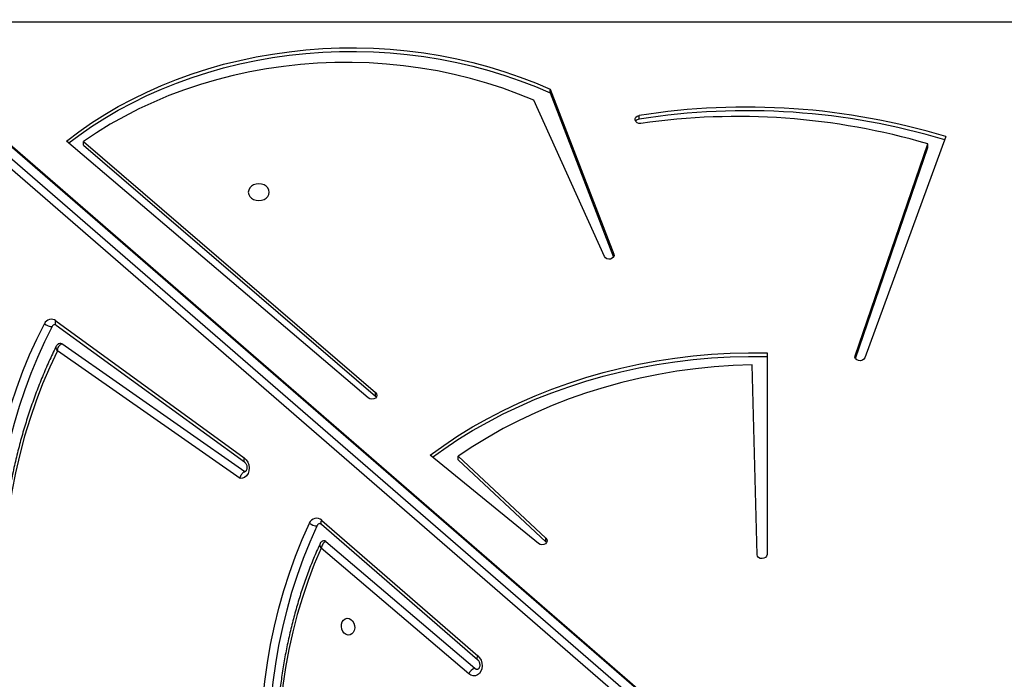
# Model space of a CAD drawing. Units: millimetres. Extents: x 5693 to 12807, y -656 to 2254.
# Drawn here: x 7936 to 7986, y 1135 to 1168 of the extents above; entities that cross this region are included whole.
import ezdxf

# ---------------------------------------------------------------- set-up
doc = ezdxf.new("R2010")
doc.units = ezdxf.units.MM
doc.header["$LTSCALE"] = 100
doc.header["$PDSIZE"] = -1
doc.layers.add('VP-DIM', color=7, linetype='Continuous')
doc.layers.add('VP-EQ', color=7, linetype='Continuous', true_color=0x8a3492)
doc.dimstyles.new('Strefa', dxfattribs={"dimtxt": 14, "dimasz": 20, "dimexe": 20, "dimexo": 50, "dimgap": 20, "dimtad": 0, "dimdec": 0, "dimzin": 0, "dimdsep": 46, "dimtxsty": 'Standard', "dimcen": 0.09, "dimadec": 0, "dimazin": 0, "dimtfac": 1, "dimtdec": 4, "dimtofl": 0, "dimtmove": 0, "dimatfit": 3, "dimfxl": 70, "dimfxlon": 1, "dimtolj": 1, "dimtzin": 0, "dimarcsym": 0})

# ---------------------------------------------------------------- blocks, each defined once
blk = doc.blocks.new('*D1')
at = {"layer": 'Defpoints', "color": 0, "transparency": 16777216}
for p in [(9076.849, 2204.493), (6673.87, 1562.095), (9076.849, 606.891)]:
    blk.add_point(p, dxfattribs=at)
at = {"layer": 'VP-DIM', "color": 0, "lineweight": -2, "transparency": 16777216}
for p, q in [((6673.87, 2104.493), (6673.87, 2254.493)), ((9076.849, 2104.493), (9076.849, 2254.493)), ((6723.87, 2204.493), (7758.923, 2204.493)), ((9026.849, 2204.493), (7973.923, 2204.493))]:
    blk.add_line(p, q, dxfattribs=at)
at = {"layer": 'VP-DIM', "color": 0, "transparency": 16777216}
for points in [[(6723.87, 2212.827), (6723.87, 2196.16), (6673.87, 2204.493)], [(9026.849, 2196.16), (9026.849, 2212.827), (9076.849, 2204.493)]]:
    blk.add_solid(points, dxfattribs=at)
at = {"layer": 'VP-DIM', "color": 0, "transparency": 16777216, "insert": (7866.423, 2204.493), "char_height": 50, "attachment_point": 5}
blk.add_mtext('\\A1;2403', dxfattribs=at)
blk = doc.blocks.new('*D2')
at = {"layer": 'Defpoints', "color": 0, "transparency": 16777216}
for p in [(6829.985, 1717.335), (7271.05, -656.408), (9500.849, -656.408)]:
    blk.add_point(p, dxfattribs=at)
at = {"layer": 'VP-DIM', "color": 0, "lineweight": -2, "transparency": 16777216}
for p, q in [((9400.849, 1717.335), (9550.849, 1717.335)), ((9500.849, 1667.335), (9500.849, 642.13)), ((9500.849, -606.408), (9500.849, 418.797)), ((9400.849, -656.408), (9550.849, -656.408))]:
    blk.add_line(p, q, dxfattribs=at)
at = {"layer": 'VP-DIM', "color": 0, "transparency": 16777216}
for points in [[(9509.182, 1667.335), (9492.515, 1667.335), (9500.849, 1717.335)], [(9492.515, -606.408), (9509.182, -606.408), (9500.849, -656.408)]]:
    blk.add_solid(points, dxfattribs=at)
at = {"layer": 'VP-DIM', "color": 0, "transparency": 16777216, "insert": (9500.849, 530.464), "char_height": 50, "attachment_point": 5, "rotation": 90}
blk.add_mtext('\\A1;2374', dxfattribs=at)
blk = doc.blocks.new('*D3')
at = {"layer": 'Defpoints', "color": 0, "transparency": 16777216}
for p in [(6900.596, 1546.034), (7293.95, -456.408), (9284.849, -456.408)]:
    blk.add_point(p, dxfattribs=at)
at = {"layer": 'VP-DIM', "color": 0, "lineweight": -2, "transparency": 16777216}
for p, q in [((9184.849, 1546.034), (9334.849, 1546.034)), ((9284.849, 1496.034), (9284.849, 643.678)), ((9284.849, -406.408), (9284.849, 437.011)), ((9184.849, -456.408), (9334.849, -456.408))]:
    blk.add_line(p, q, dxfattribs=at)
at = {"layer": 'VP-DIM', "color": 0, "transparency": 16777216}
for points in [[(9293.182, 1496.034), (9276.515, 1496.034), (9284.849, 1546.034)], [(9276.515, -406.408), (9293.182, -406.408), (9284.849, -456.408)]]:
    blk.add_solid(points, dxfattribs=at)
at = {"layer": 'VP-DIM', "color": 0, "transparency": 16777216, "insert": (9284.849, 540.345), "char_height": 50, "attachment_point": 5, "rotation": 90}
blk.add_mtext('\\A1;2002', dxfattribs=at)
blk = doc.blocks.new('*D4')
at = {"layer": 'Defpoints', "color": 0, "transparency": 16777216}
for p in [(8905.499, 1964.132), (6845.221, 1491.02), (8905.499, 677.928)]:
    blk.add_point(p, dxfattribs=at)
at = {"layer": 'VP-DIM', "color": 0, "lineweight": -2, "transparency": 16777216}
for p, q in [((6845.221, 1864.132), (6845.221, 2014.132)), ((8905.499, 1864.132), (8905.499, 2014.132)), ((6895.221, 1964.132), (7740.748, 1964.132)), ((8855.499, 1964.132), (7947.415, 1964.132))]:
    blk.add_line(p, q, dxfattribs=at)
at = {"layer": 'VP-DIM', "color": 0, "transparency": 16777216}
for points in [[(6895.221, 1972.465), (6895.221, 1955.798), (6845.221, 1964.132)], [(8855.499, 1955.798), (8855.499, 1972.465), (8905.499, 1964.132)]]:
    blk.add_solid(points, dxfattribs=at)
at = {"layer": 'VP-DIM', "color": 0, "transparency": 16777216, "insert": (7844.082, 1964.132), "char_height": 50, "attachment_point": 5}
blk.add_mtext('\\A1;2060', dxfattribs=at)
blk = doc.blocks.new('306022')
at = {"layer": 'VP-EQ', "color": 8, "linetype": 'Continuous', "lineweight": 25}
for p, q in [((17834.196, 1766.288), (17721.464, 1766.288)), ((17760.77, 1754.576), (17760.77, 1754.693)), ((17772.825, 1749.508), (17772.825, 1749.613))]:
    blk.add_line(p, q, dxfattribs=at)
at = {"layer": 'VP-EQ', "color": 7, "linetype": 'Continuous', "lineweight": 25}
for p, q in [((17781.684, 1715.826), (17724.804, 1765.126)), ((17779.963, 1717.367), (17724.878, 1765.112)), ((17780.828, 1715.452), (17723.948, 1764.752)), ((17724.254, 1765.026), (17781.134, 1715.726)), ((17757.595, 1762.931), (17760.77, 1754.693)), ((17757.595, 1762.751), (17757.595, 1762.931)), ((17757.595, 1762.751), (17760.757, 1754.548)), ((17760.296, 1754.567), (17756.771, 1762.381)), ((17762.03, 1761.439), (17762.03, 1761.619)), ((17748.501, 1747.504), (17733.421, 1760.343)), ((17734.27, 1760.315), (17748.866, 1747.777)), ((17734.27, 1760.134), (17734.27, 1760.315)), ((17734.27, 1760.134), (17748.866, 1747.596)), ((17772.825, 1749.613), (17776.457, 1760.203)), ((17777.36, 1760.567), (17773.306, 1749.505)), ((17776.457, 1760.022), (17776.457, 1760.203)), ((17772.84, 1749.476), (17776.457, 1760.022)), ((17732.895, 1751.359), (17742.307, 1744.515)), ((17732.902, 1751.15), (17742.314, 1744.306)), ((17742.092, 1743.487), (17732.968, 1749.866)), ((17742.325, 1743.815), (17733.187, 1750.203)), ((17768.423, 1749.759), (17768.423, 1739.674)), ((17767.923, 1739.67), (17767.673, 1749.157)), ((17748.866, 1747.596), (17748.866, 1747.777)), ((17748.866, 1747.596), (17748.906, 1747.55)), ((17757.004, 1740.224), (17751.586, 1744.638)), ((17752.999, 1744.59), (17757.373, 1740.494)), ((17752.999, 1744.41), (17752.999, 1744.59)), ((17752.999, 1744.41), (17757.373, 1740.313)), ((17746.16, 1741.195), (17753.962, 1734.426)), ((17746.163, 1741.192), (17746.16, 1741.195)), ((17746.174, 1741.388), (17753.975, 1734.62)), ((17757.373, 1740.313), (17757.373, 1740.494)), ((17753.519, 1733.718), (17746.145, 1739.99)), ((17746.378, 1740.326), (17753.823, 1733.994)), ((17757.373, 1740.313), (17757.406, 1740.274))]:
    blk.add_line(p, q, dxfattribs=at)
at = {"layer": 'VP-EQ', "color": 7, "linetype": 'Continuous', "lineweight": 25, "flags": 128}
for points in [[(17733.421, 1760.343), (17734.035, 1760.805), (17734.672, 1761.247), (17735.332, 1761.668), (17736.013, 1762.066), (17736.714, 1762.441), (17737.434, 1762.792), (17738.171, 1763.12), (17738.925, 1763.422), (17739.694, 1763.7), (17740.477, 1763.951), (17741.272, 1764.177), (17742.079, 1764.376), (17742.895, 1764.548), (17743.719, 1764.692), (17744.55, 1764.809), (17745.386, 1764.899), (17746.227, 1764.961), (17747.069, 1764.995), (17747.913, 1765), (17748.757, 1764.978), (17749.598, 1764.928), (17750.436, 1764.85), (17751.27, 1764.744), (17752.097, 1764.611), (17752.917, 1764.45), (17753.727, 1764.263), (17754.527, 1764.048), (17755.315, 1763.808), (17756.09, 1763.541), (17756.851, 1763.249), (17757.595, 1762.931)], [(17733.532, 1760.249), (17734.035, 1760.625), (17734.672, 1761.067), (17735.332, 1761.487), (17736.013, 1761.885), (17736.714, 1762.26), (17737.434, 1762.612), (17738.171, 1762.939), (17738.925, 1763.242), (17739.694, 1763.519), (17740.477, 1763.771), (17741.272, 1763.996), (17742.079, 1764.195), (17742.895, 1764.367), (17743.719, 1764.512), (17744.55, 1764.629), (17745.386, 1764.718), (17746.227, 1764.78), (17747.069, 1764.814), (17747.913, 1764.82), (17748.757, 1764.798), (17749.598, 1764.748), (17750.436, 1764.669), (17751.27, 1764.564), (17752.097, 1764.43), (17752.917, 1764.27), (17753.727, 1764.082), (17754.527, 1763.868), (17755.315, 1763.627), (17756.09, 1763.36), (17756.851, 1763.068), (17757.595, 1762.751)], [(17756.771, 1762.381), (17756.004, 1762.694), (17755.221, 1762.98), (17754.424, 1763.238), (17753.612, 1763.469), (17752.789, 1763.671), (17751.956, 1763.844), (17751.114, 1763.988), (17750.266, 1764.103), (17749.411, 1764.189), (17748.553, 1764.245), (17747.693, 1764.271), (17746.832, 1764.267), (17745.972, 1764.233), (17745.114, 1764.169), (17744.261, 1764.076), (17743.414, 1763.953), (17742.575, 1763.801), (17741.744, 1763.619), (17740.924, 1763.41), (17740.116, 1763.172), (17739.322, 1762.906), (17738.543, 1762.613), (17737.781, 1762.293), (17737.037, 1761.947), (17736.313, 1761.575), (17735.609, 1761.179), (17734.928, 1760.758), (17734.27, 1760.315)], [(17762.122, 1761.227), (17762.025, 1761.228), (17761.936, 1761.259), (17761.869, 1761.315), (17761.833, 1761.387), (17761.834, 1761.464), (17761.872, 1761.535), (17761.941, 1761.59), (17762.03, 1761.619)], [(17742.507, 1757.788), (17742.525, 1757.679), (17742.577, 1757.578), (17742.661, 1757.491), (17742.77, 1757.425), (17742.896, 1757.383), (17743.032, 1757.368), (17743.168, 1757.383), (17743.295, 1757.425), (17743.403, 1757.491), (17743.487, 1757.578), (17743.539, 1757.679), (17743.557, 1757.788), (17743.539, 1757.896), (17743.487, 1757.997), (17743.403, 1758.084), (17743.295, 1758.151), (17743.168, 1758.193), (17743.032, 1758.207), (17742.896, 1758.193), (17742.77, 1758.151), (17742.661, 1758.084), (17742.577, 1757.997), (17742.525, 1757.896), (17742.507, 1757.788)], [(17760.77, 1754.693), (17760.78, 1754.617), (17760.754, 1754.543), (17760.694, 1754.483), (17760.61, 1754.445), (17760.515, 1754.435), (17760.422, 1754.455), (17760.345, 1754.501), (17760.296, 1754.567)], [(17729.373, 1736.191), (17729.327, 1737.138), (17729.308, 1738.084), (17729.318, 1739.026), (17729.356, 1739.965), (17729.422, 1740.898), (17729.515, 1741.824), (17729.637, 1742.743), (17729.786, 1743.652), (17729.962, 1744.55), (17730.165, 1745.437), (17730.396, 1746.311), (17730.653, 1747.171), (17730.936, 1748.015), (17731.244, 1748.842), (17731.579, 1749.652), (17731.938, 1750.444), (17732.321, 1751.215)], [(17732.707, 1751.071), (17732.328, 1750.308), (17731.973, 1749.526), (17731.643, 1748.726), (17731.337, 1747.908), (17731.058, 1747.073), (17730.804, 1746.224), (17730.576, 1745.36), (17730.375, 1744.484), (17730.201, 1743.596), (17730.054, 1742.697), (17729.934, 1741.79), (17729.841, 1740.874), (17729.776, 1739.952), (17729.739, 1739.024), (17729.729, 1738.093), (17729.747, 1737.158), (17729.793, 1736.223)], [(17732.968, 1749.866), (17732.585, 1749.05), (17732.229, 1748.212), (17731.901, 1747.355), (17731.601, 1746.48), (17731.33, 1745.587), (17731.087, 1744.679), (17730.874, 1743.757), (17730.69, 1742.822), (17730.536, 1741.875), (17730.412, 1740.919), (17730.319, 1739.953), (17730.256, 1738.981), (17730.223, 1738.003), (17730.221, 1737.021), (17730.25, 1736.036)], [(17751.586, 1744.638), (17752.272, 1745.132), (17752.982, 1745.605), (17753.714, 1746.055), (17754.468, 1746.482), (17755.241, 1746.885), (17756.034, 1747.264), (17756.845, 1747.618), (17757.672, 1747.946), (17758.515, 1748.249), (17759.372, 1748.525), (17760.242, 1748.774), (17761.123, 1748.996), (17762.014, 1749.19), (17762.914, 1749.357), (17763.822, 1749.495), (17764.735, 1749.605), (17765.654, 1749.687), (17766.575, 1749.74), (17767.499, 1749.764), (17768.423, 1749.759)], [(17751.702, 1744.544), (17752.272, 1744.952), (17752.982, 1745.424), (17753.714, 1745.874), (17754.468, 1746.301), (17755.241, 1746.704), (17756.034, 1747.083), (17756.845, 1747.437), (17757.672, 1747.766), (17758.515, 1748.068), (17759.372, 1748.344), (17760.242, 1748.593), (17761.123, 1748.815), (17762.014, 1749.01), (17762.914, 1749.176), (17763.822, 1749.314), (17764.735, 1749.424), (17765.654, 1749.506), (17766.575, 1749.559), (17767.499, 1749.583), (17768.423, 1749.579)], [(17773.306, 1749.505), (17773.262, 1749.436), (17773.187, 1749.386), (17773.095, 1749.362), (17772.998, 1749.369), (17772.912, 1749.404), (17772.849, 1749.463), (17772.818, 1749.536), (17772.825, 1749.613)], [(17767.673, 1749.157), (17766.729, 1749.122), (17765.787, 1749.057), (17764.85, 1748.961), (17763.918, 1748.835), (17762.993, 1748.678), (17762.078, 1748.492), (17761.172, 1748.276), (17760.278, 1748.031), (17759.398, 1747.757), (17758.532, 1747.454), (17757.682, 1747.124), (17756.85, 1746.766), (17756.037, 1746.382), (17755.244, 1745.971), (17754.472, 1745.535), (17753.724, 1745.075), (17752.999, 1744.59)], [(17748.866, 1747.777), (17748.917, 1747.71), (17748.933, 1747.634), (17748.911, 1747.558), (17748.854, 1747.495), (17748.771, 1747.454), (17748.675, 1747.441), (17748.58, 1747.459), (17748.501, 1747.504)], [(17742.307, 1744.515), (17742.406, 1744.42), (17742.484, 1744.297), (17742.534, 1744.155), (17742.553, 1744.004), (17742.54, 1743.856), (17742.494, 1743.721), (17742.421, 1743.61), (17742.324, 1743.531), (17742.212, 1743.489), (17742.092, 1743.487)], [(17743.361, 1725.657), (17743.252, 1726.622), (17743.173, 1727.588), (17743.124, 1728.554), (17743.105, 1729.519), (17743.116, 1730.48), (17743.157, 1731.437), (17743.229, 1732.388), (17743.331, 1733.331), (17743.462, 1734.266), (17743.623, 1735.19), (17743.814, 1736.102), (17744.034, 1737.001), (17744.282, 1737.885), (17744.559, 1738.753), (17744.864, 1739.604), (17745.196, 1740.437), (17745.556, 1741.249)], [(17743.779, 1725.713), (17743.671, 1726.666), (17743.593, 1727.62), (17743.544, 1728.575), (17743.525, 1729.528), (17743.536, 1730.477), (17743.577, 1731.423), (17743.648, 1732.362), (17743.749, 1733.294), (17743.879, 1734.217), (17744.038, 1735.13), (17744.226, 1736.031), (17744.443, 1736.919), (17744.689, 1737.793), (17744.962, 1738.651), (17745.263, 1739.491), (17745.592, 1740.314), (17745.947, 1741.116)], [(17757.373, 1740.494), (17757.42, 1740.427), (17757.432, 1740.352), (17757.408, 1740.278), (17757.352, 1740.217), (17757.27, 1740.177), (17757.176, 1740.165), (17757.083, 1740.181), (17757.004, 1740.224)], [(17746.145, 1739.99), (17745.804, 1739.192), (17745.492, 1738.374), (17745.209, 1737.538), (17744.955, 1736.684), (17744.73, 1735.815), (17744.535, 1734.931), (17744.371, 1734.035), (17744.238, 1733.127), (17744.135, 1732.21), (17744.063, 1731.286), (17744.023, 1730.355), (17744.014, 1729.419), (17744.036, 1728.48), (17744.089, 1727.54), (17744.174, 1726.6)], [(17768.423, 1739.674), (17768.404, 1739.598), (17768.35, 1739.533), (17768.27, 1739.49), (17768.175, 1739.474), (17768.08, 1739.488), (17767.999, 1739.53), (17767.943, 1739.594), (17767.923, 1739.67)], [(17747.492, 1735.654), (17747.392, 1735.683), (17747.302, 1735.747), (17747.228, 1735.84), (17747.178, 1735.954), (17747.155, 1736.078), (17747.162, 1736.203), (17747.199, 1736.316), (17747.261, 1736.407), (17747.344, 1736.469), (17747.439, 1736.496), (17747.54, 1736.486), (17747.635, 1736.439), (17747.718, 1736.36), (17747.781, 1736.255), (17747.818, 1736.135), (17747.826, 1736.009), (17747.804, 1735.889), (17747.754, 1735.785), (17747.681, 1735.708), (17747.591, 1735.662), (17747.492, 1735.654)], [(17753.975, 1734.62), (17754.065, 1734.52), (17754.133, 1734.396), (17754.175, 1734.257), (17754.188, 1734.112), (17754.171, 1733.972), (17754.125, 1733.844), (17754.053, 1733.739), (17753.961, 1733.663), (17753.854, 1733.621), (17753.739, 1733.617), (17753.625, 1733.65), (17753.519, 1733.718)], [(17753.823, 1733.994), (17753.899, 1733.952), (17753.975, 1733.948)]]:
    blk.add_lwpolyline(points, dxfattribs=at)
at = {"layer": 'VP-EQ', "color": 8, "linetype": 'Continuous', "lineweight": 25, "flags": 128}
for points in [[(17732.902, 1751.15), (17732.889, 1751.162), (17732.874, 1751.189), (17732.868, 1751.223), (17732.869, 1751.264), (17732.878, 1751.31), (17732.895, 1751.359)], [(17742.307, 1744.515), (17742.29, 1744.466), (17742.281, 1744.42), (17742.279, 1744.379), (17742.286, 1744.345), (17742.301, 1744.318), (17742.314, 1744.306)], [(17746.16, 1741.195), (17746.153, 1741.203), (17746.14, 1741.227), (17746.136, 1741.26), (17746.14, 1741.298), (17746.153, 1741.342), (17746.174, 1741.388)], [(17753.962, 1734.426), (17753.954, 1734.435), (17753.942, 1734.459), (17753.938, 1734.492), (17753.942, 1734.53), (17753.955, 1734.574), (17753.975, 1734.62)]]:
    blk.add_lwpolyline(points, dxfattribs=at)
at = {"layer": 'VP-EQ', "color": 7, "linetype": 'Continuous', "lineweight": 25}
for centre, radius, start, end in [((17767.393, 1727.535), 34.504, 73.2099, 98.9407), ((17767.393, 1727.35), 34.508, 73.3155, 98.9397), ((17762.058, 1761.196), 0.244, 96.4299, 145.8412), ((17766.928, 1727.654), 33.915, 73.6832, 98.1469), ((17732.665, 1751.062), 0.376, 52.151, 156.0583), ((17732.689, 1751.611), 0.541, 227.0974, 271.8499), ((17732.874, 1750.992), 0.185, 101.7901, 154.767), ((17733.106, 1750.093), 0.136, 53.4642, 99.4078), ((17745.911, 1741.113), 0.381, 46.353, 158.9501), ((17745.923, 1741.687), 0.572, 230.0191, 272.395), ((17746.12, 1741.045), 0.187, 102.0362, 157.653), ((17746.283, 1740.222), 0.141, 47.5743, 98.5351), ((17753.994, 1733.499), 0.523, 109.0355, 155.251)]:
    blk.add_arc(centre, radius, start, end, dxfattribs=at)
for points, knots in [([(17732.836, 1751.171), (17732.841, 1751.172), (17732.851, 1751.174), (17732.875, 1751.168), (17732.896, 1751.154), (17732.902, 1751.15)], [0, 0, 0, 0, 0.402123, 0.810845, 1, 1, 1, 1]), ([(17732.914, 1750.096), (17732.864, 1749.995), (17732.694, 1749.649), (17732.419, 1749.046), (17732.098, 1748.28), (17731.801, 1747.499), (17731.526, 1746.702), (17731.274, 1745.892), (17731.047, 1745.068), (17730.843, 1744.233), (17730.663, 1743.386), (17730.508, 1742.53), (17730.378, 1741.665), (17730.272, 1740.792), (17730.191, 1739.913), (17730.135, 1739.027), (17730.104, 1738.137), (17730.099, 1737.244), (17730.112, 1736.561), (17730.129, 1736.176), (17730.133, 1736.089)], [0, 0, 0, 0, 0.024786, 0.084637, 0.144492, 0.204351, 0.264214, 0.32408, 0.383947, 0.443817, 0.503688, 0.563561, 0.623434, 0.683308, 0.743182, 0.803056, 0.862931, 0.922806, 0.982681, 1, 1, 1, 1]), ([(17733.083, 1750.226), (17733.06, 1750.22), (17733.011, 1750.208), (17732.956, 1750.16), (17732.923, 1750.121), (17732.915, 1750.098), (17732.914, 1750.096)], [0, 0, 0, 0, 0.325172, 0.665567, 0.971957, 1, 1, 1, 1]), ([(17732.968, 1749.866), (17732.968, 1749.866), (17732.971, 1749.899), (17732.987, 1749.973), (17733.03, 1750.071), (17733.084, 1750.143), (17733.137, 1750.187), (17733.17, 1750.197), (17733.187, 1750.203)], [0, 0, 0, 0, 0.002333, 0.212639, 0.464176, 0.668975, 0.830346, 1, 1, 1, 1]), ([(17742.314, 1744.306), (17742.32, 1744.301), (17742.341, 1744.285), (17742.378, 1744.24), (17742.416, 1744.165), (17742.437, 1744.077), (17742.438, 1743.99), (17742.422, 1743.913), (17742.394, 1743.857), (17742.365, 1743.827), (17742.349, 1743.818), (17742.34, 1743.818), (17742.336, 1743.818)], [0, 0, 0, 0, 0.049032, 0.157567, 0.26464, 0.371538, 0.478307, 0.584626, 0.691559, 0.802256, 0.923992, 1, 1, 1, 1]), ([(17742.092, 1743.487), (17742.092, 1743.488), (17742.093, 1743.491), (17742.098, 1743.516), (17742.114, 1743.573), (17742.151, 1743.657), (17742.204, 1743.736), (17742.264, 1743.795), (17742.304, 1743.808), (17742.325, 1743.815)], [0, 0, 0, 0, 0.003687, 0.022259, 0.162186, 0.379658, 0.590071, 0.794946, 1, 1, 1, 1]), ([(17746.081, 1741.227), (17746.084, 1741.228), (17746.093, 1741.229), (17746.116, 1741.226), (17746.146, 1741.205), (17746.16, 1741.195)], [0, 0, 0, 0, 0.261742, 0.638345, 1, 1, 1, 1]), ([(17746.089, 1740.221), (17746.045, 1740.124), (17745.895, 1739.791), (17745.654, 1739.209), (17745.374, 1738.47), (17745.119, 1737.716), (17744.886, 1736.948), (17744.678, 1736.167), (17744.493, 1735.374), (17744.333, 1734.571), (17744.198, 1733.758), (17744.087, 1732.938), (17744.001, 1732.11), (17743.939, 1731.275), (17743.903, 1730.436), (17743.892, 1729.594), (17743.906, 1728.748), (17743.946, 1727.902), (17744.001, 1727.16), (17744.049, 1726.701), (17744.068, 1726.524)], [0, 0, 0, 0, 0.023958, 0.082643, 0.141332, 0.200024, 0.25872, 0.317419, 0.37612, 0.434822, 0.493526, 0.55223, 0.610935, 0.669641, 0.728346, 0.787052, 0.845758, 0.904464, 0.96317, 1, 1, 1, 1]), ([(17746.263, 1740.359), (17746.242, 1740.354), (17746.196, 1740.344), (17746.141, 1740.301), (17746.104, 1740.258), (17746.093, 1740.229), (17746.09, 1740.22)], [0, 0, 0, 0, 0.274567, 0.59476, 0.883128, 1, 1, 1, 1]), ([(17746.378, 1740.326), (17746.362, 1740.321), (17746.33, 1740.312), (17746.278, 1740.27), (17746.221, 1740.201), (17746.171, 1740.102), (17746.15, 1740.026), (17746.145, 1739.99), (17746.145, 1739.99)], [0, 0, 0, 0, 0.162168, 0.315028, 0.515025, 0.771272, 0.997686, 1, 1, 1, 1]), ([(17753.962, 1734.426), (17753.969, 1734.42), (17753.99, 1734.401), (17754.026, 1734.35), (17754.059, 1734.27), (17754.074, 1734.182), (17754.07, 1734.096), (17754.049, 1734.025), (17754.02, 1733.976), (17753.992, 1733.954), (17753.983, 1733.948), (17753.975, 1733.948), (17753.974, 1733.949)], [0, 0, 0, 0, 0.051708, 0.165376, 0.27867, 0.391873, 0.504869, 0.61746, 0.731414, 0.851135, 0.98631, 1, 1, 1, 1])]:
    blk.add_open_spline(points, degree=3, knots=knots, dxfattribs=at)
at = {"layer": 'VP-EQ', "color": 8, "linetype": 'Continuous', "lineweight": 25}
for points, knots in [([(17732.968, 1749.866), (17732.967, 1749.866), (17732.949, 1749.893), (17732.916, 1749.953), (17732.899, 1750.033), (17732.902, 1750.082), (17732.914, 1750.096), (17732.914, 1750.096)], [0, 0, 0, 0, 0.003463, 0.315724, 0.689258, 0.993375, 1, 1, 1, 1]), ([(17746.089, 1740.22), (17746.084, 1740.204), (17746.071, 1740.165), (17746.088, 1740.096), (17746.116, 1740.035), (17746.134, 1740.005), (17746.144, 1739.99), (17746.145, 1739.99)], [0, 0, 0, 0, 0.2697296, 0.6550132, 0.8234447, 0.9965218, 1, 1, 1, 1])]:
    blk.add_open_spline(points, degree=3, knots=knots, dxfattribs=at)
blk = doc.blocks.new('30602 2d')
at = {"layer": 'VP-EQ', "color": 0}
blk.add_blockref('306022', (-9794.736, -598.129), dxfattribs=at)

msp = doc.modelspace()

# ---------------------------------------------------------------- block references
at = {"layer": 'VP-EQ', "color": 0}
msp.add_blockref('30602 2d', (0, 0), dxfattribs=at)

# ---------------------------------------------------------------- dimensions: what is measured, and where the dimension line sits
at = {"layer": 'VP-DIM', "color": 0}
for base, p1, p2, picture, middle in [((9076.849, 2204.493), (6673.87, 1562.095), (9076.849, 606.891), '*D1', (7866.423, 2204.493)), ((8905.499, 1964.132), (6845.221, 1491.02), (8905.499, 677.928), '*D4', (7844.082, 1964.132))]:
    dim = msp.add_linear_dim(base=base, p1=p1, p2=p2, dimstyle='Strefa', override={"dimtxt": 50, "dimasz": 50, "dimexe": 50, "dimexo": 80, "dimfxl": 100}, dxfattribs=at)
    dim.commit()
    dim.dimension.update_dxf_attribs({"geometry": picture, "text_midpoint": middle, "dimtype": 160})
for base, p1, p2, picture, middle in [((9500.849, -656.408), (6829.985, 1717.335), (7271.05, -656.408), '*D2', (9500.849, 530.464)), ((9284.849, -456.408), (6900.596, 1546.034), (7293.95, -456.408), '*D3', (9284.849, 540.345))]:
    dim = msp.add_linear_dim(base=base, p1=p1, p2=p2, angle=90, dimstyle='Strefa', override={"dimtxt": 50, "dimasz": 50, "dimexe": 50, "dimexo": 80, "dimfxl": 100}, dxfattribs=at)
    dim.commit()
    dim.dimension.update_dxf_attribs({"geometry": picture, "text_midpoint": middle, "dimtype": 160})

doc.saveas('drawing.dxf')
